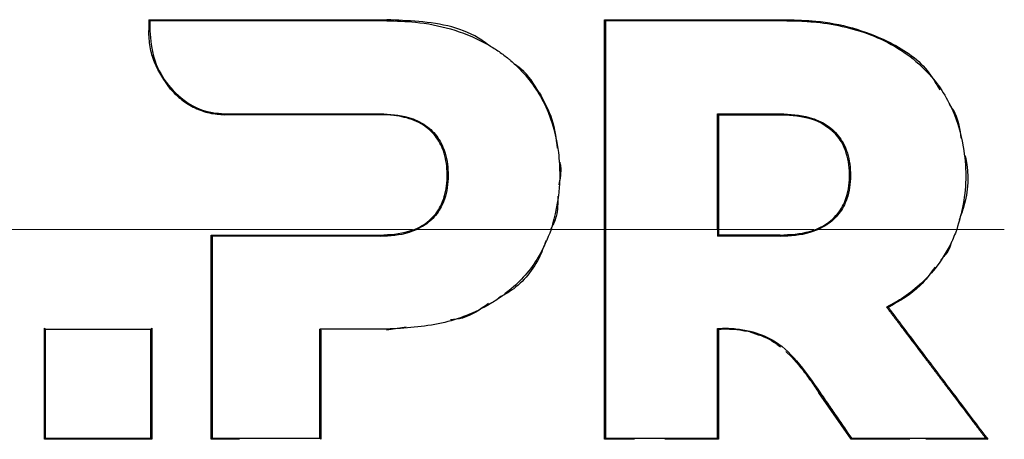
# Model space of a CAD drawing. Units: millimetres. Extents: x 0 to 210, y 0 to 297.
# Drawn here: x 136 to 137, y 270 to 271 of the extents above; entities that cross this region are included whole.
import ezdxf

# ---------------------------------------------------------------- set-up
doc = ezdxf.new("R2010")
doc.units = ezdxf.units.MM

msp = doc.modelspace()

# ---------------------------------------------------------------- linework, layer by layer
at = {"color": 7, "linetype": 'Continuous', "lineweight": 25}
for p, q in [((135.91024, 270.90684), (135.9102, 270.89587)), ((135.91024, 270.90684), (136.14952, 270.90684)), ((135.91123, 270.90584), (135.91024, 270.90684)), ((136.3686, 270.90684), (136.5519, 270.90684)), ((136.3686, 270.90684), (136.3696, 270.90584)), ((136.14288, 270.81132), (135.98658, 270.81139)), ((136.4831, 270.81133), (136.4821, 270.81233)), ((136.4831, 270.81133), (136.54502, 270.81133)), ((135.97392, 270.68943), (135.97292, 270.69043)), ((135.97292, 270.69043), (136.14288, 270.69043)), ((136.4821, 270.69601), (136.4821, 270.68943)), ((136.4831, 270.69043), (136.4821, 270.68943)), ((136.54502, 270.69043), (136.4831, 270.69043)), ((136.65201, 270.61809), (136.65352, 270.61774)), ((135.80653, 270.5959), (135.80553, 270.5969)), ((135.91239, 270.5959), (135.91339, 270.5969)), ((136.08216, 270.59591), (136.08316, 270.59491)), ((136.16912, 270.59804), (136.14952, 270.59491)), ((136.4831, 270.59552), (136.4821, 270.59642)), ((136.5508, 270.57328), (136.55697, 270.56747)), ((136.61631, 270.4852), (136.58407, 270.53198)), ((135.80653, 270.48619), (135.80553, 270.48519)), ((135.91339, 270.48519), (135.80553, 270.48519)), ((135.91339, 270.48519), (135.91239, 270.48619)), ((135.97392, 270.4862), (135.97292, 270.4852)), ((136.00154, 270.4852), (135.97292, 270.4852)), ((136.08216, 270.4862), (136.08316, 270.4852)), ((136.3686, 270.4852), (136.3696, 270.4862)), ((136.39847, 270.4852), (136.3686, 270.4852)), ((136.4831, 270.4852), (136.42921, 270.4852)), ((136.4831, 270.4852), (136.4821, 270.4862)), ((136.61683, 270.4862), (136.61631, 270.4852)), ((136.67548, 270.4852), (136.61631, 270.4852)), ((136.75367, 270.4852), (136.69144, 270.4852)), ((136.75166, 270.4862), (136.75367, 270.4852))]:
    msp.add_line(p, q, dxfattribs=at)
at = {"color": 8, "linetype": 'Continuous', "lineweight": 18}
for p, q in [((136.14952, 270.90584), (136.14952, 270.90684)), ((136.5519, 270.90584), (136.5519, 270.90684)), ((135.9112, 270.89578), (135.9102, 270.89587)), ((135.98658, 270.81239), (135.98658, 270.81139)), ((136.14288, 270.81232), (136.14288, 270.81132)), ((136.54502, 270.81233), (136.54502, 270.81133)), ((136.14288, 270.68943), (136.14288, 270.69043)), ((136.3686, 270.696), (136.3143, 270.696)), ((136.57878, 270.696), (136.4831, 270.696)), ((136.54502, 270.68943), (136.54502, 270.69043)), ((136.14952, 270.59591), (136.14952, 270.59491)), ((136.5148, 270.594), (136.51459, 270.59302)), ((136.58489, 270.53255), (136.58407, 270.53198))]:
    msp.add_line(p, q, dxfattribs=at)
at = {"color": 7, "linetype": 'Continuous', "lineweight": 25}
for points, knots in [([(135.91123, 270.90584), (135.91123, 270.90492), (135.91123, 270.9031), (135.91121, 270.89975), (135.91121, 270.89731), (135.9112, 270.89578)], [0, 0, 0, 0, 0.272689, 0.545379, 1, 1, 1, 1]), ([(136.14952, 270.90584), (136.13984, 270.90584), (136.09144, 270.90584), (136.0116, 270.90584), (135.94253, 270.90584), (135.91123, 270.90584)], [0, 0, 0, 0, 0.120281, 0.601462, 1, 1, 1, 1]), ([(136.25177, 270.88137), (136.24961, 270.88301), (136.22959, 270.89827), (136.19283, 270.90495), (136.16018, 270.90638), (136.14952, 270.90684)], [0, 0, 0, 0, 0.075172, 0.697981, 1, 1, 1, 1]), ([(136.14952, 270.90584), (136.15914, 270.90556), (136.1927, 270.90458), (136.22983, 270.89425), (136.25756, 270.87819), (136.26578, 270.87251), (136.27129, 270.86818), (136.27667, 270.86365), (136.29137, 270.84986), (136.31175, 270.82057), (136.32118, 270.78543), (136.3235, 270.75789), (136.32378, 270.73163), (136.31841, 270.71004), (136.31493, 270.69601)], [0, 0, 0, 0, 0.0942762, 0.3289166, 0.3676043, 0.4062958, 0.4256316, 0.435298, 0.4739966, 0.6188891, 0.7639433, 0.7990954, 0.8695027, 1, 1, 1, 1]), ([(136.3686, 270.4852), (136.3686, 270.49546), (136.3686, 270.54686), (136.3686, 270.64334), (136.3686, 270.77405), (136.3686, 270.8625), (136.3686, 270.90684)], [0, 0, 0, 0, 0.0736898, 0.3690137, 0.683619, 1, 1, 1, 1]), ([(136.3696, 270.90584), (136.3696, 270.89547), (136.3696, 270.84356), (136.3696, 270.77327), (136.3696, 270.71362), (136.3696, 270.69601)], [0, 0, 0, 0, 0.149554, 0.748932, 1, 1, 1, 1]), ([(136.5519, 270.90584), (136.55065, 270.90584), (136.54817, 270.90584), (136.54444, 270.90584), (136.54133, 270.90584), (136.53823, 270.90584), (136.53574, 270.90584), (136.53264, 270.90584), (136.53016, 270.90584), (136.52705, 270.90584), (136.52457, 270.90584), (136.52147, 270.90584), (136.51899, 270.90584), (136.51589, 270.90584), (136.51279, 270.90584), (136.50969, 270.90584), (136.50535, 270.90584), (136.49234, 270.90584), (136.46314, 270.90584), (136.4197, 270.90584), (136.3863, 270.90584), (136.3696, 270.90584)], [0, 0, 0, 0, 0.020325, 0.040649, 0.060974, 0.071136, 0.091461, 0.101623, 0.121948, 0.13211, 0.152434, 0.162597, 0.182921, 0.193084, 0.213408, 0.233733, 0.243895, 0.284544, 0.447142, 0.723552, 1, 1, 1, 1]), ([(136.5519, 270.90684), (136.56162, 270.90658), (136.59632, 270.90567), (136.64604, 270.89167), (136.68901, 270.8645), (136.70152, 270.84307), (136.70542, 270.83639)], [0, 0, 0, 0, 0.16521, 0.589789, 0.872277, 1, 1, 1, 1]), ([(136.5519, 270.90584), (136.55313, 270.90584), (136.55561, 270.90583), (136.55932, 270.90576), (136.56674, 270.90553), (136.5928, 270.90391), (136.63721, 270.89469), (136.6856, 270.86603), (136.71713, 270.82474), (136.73216, 270.77614), (136.73264, 270.73128), (136.7249, 270.70445), (136.72247, 270.69601)], [0, 0, 0, 0, 0.011723, 0.023447, 0.03517, 0.082079, 0.271136, 0.461641, 0.603951, 0.746434, 0.92029, 1, 1, 1, 1]), ([(135.93215, 270.83705), (135.92608, 270.84562), (135.91696, 270.8585), (135.91113, 270.87947), (135.91051, 270.89041), (135.9102, 270.89587)], [0, 0, 0, 0, 0.499038, 0.749558, 1, 1, 1, 1]), ([(135.9112, 270.89578), (135.9121, 270.88642), (135.9139, 270.86772), (135.92728, 270.84232), (135.94753, 270.82251), (135.9692, 270.81334), (135.98251, 270.81261), (135.98658, 270.81239)], [0, 0, 0, 0, 0.215205, 0.42991, 0.666753, 0.898224, 1, 1, 1, 1]), ([(136.30284, 270.83352), (136.2975, 270.84223), (136.29072, 270.85328), (136.28056, 270.86029), (136.27841, 270.86178)], [0, 0, 0, 0, 0.7876509, 1, 1, 1, 1]), ([(135.93215, 270.83705), (135.93584, 270.83328), (135.94322, 270.82575), (135.95662, 270.81772), (135.97119, 270.81238), (135.98145, 270.81172), (135.98658, 270.81139)], [0, 0, 0, 0, 0.250057, 0.50004, 0.750043, 1, 1, 1, 1]), ([(136.30284, 270.83352), (136.30769, 270.82476), (136.31719, 270.80759), (136.31964, 270.78757), (136.32084, 270.77777)], [0, 0, 0, 0, 0.510205, 1, 1, 1, 1]), ([(136.71504, 270.82161), (136.71709, 270.81877), (136.72414, 270.80903), (136.72564, 270.79654), (136.7267, 270.7877)], [0, 0, 0, 0, 0.29165, 1, 1, 1, 1]), ([(135.98658, 270.81239), (135.99564, 270.81239), (136.02284, 270.81238), (136.07479, 270.81235), (136.11804, 270.81233), (136.14288, 270.81232)], [0, 0, 0, 0, 0.1754466, 0.5263469, 1, 1, 1, 1]), ([(136.14288, 270.81232), (136.1525, 270.81181), (136.16856, 270.81096), (136.1886, 270.80181), (136.20152, 270.78901), (136.20979, 270.77143), (136.21214, 270.74984), (136.20951, 270.7284), (136.20064, 270.71124), (136.19011, 270.70127), (136.18245, 270.69745), (136.17957, 270.69601)], [0, 0, 0, 0, 0.1745091, 0.2911347, 0.3904483, 0.4898563, 0.6178058, 0.7515976, 0.8470193, 0.9424976, 1, 1, 1, 1]), ([(136.14288, 270.69043), (136.15261, 270.69093), (136.16842, 270.69176), (136.18902, 270.70109), (136.20191, 270.71439), (136.20952, 270.73304), (136.21104, 270.7537), (136.20787, 270.77424), (136.19911, 270.7905), (136.18553, 270.80267), (136.17043, 270.8084), (136.15566, 270.81097), (136.14749, 270.81119), (136.14288, 270.81132)], [0, 0, 0, 0, 0.145953, 0.237006, 0.328853, 0.40721, 0.515563, 0.613492, 0.693477, 0.773486, 0.876912, 0.930496, 1, 1, 1, 1]), ([(136.4821, 270.81233), (136.49257, 270.81233), (136.5135, 270.81233), (136.53451, 270.81233), (136.54502, 270.81233)], [0, 0, 0, 0, 0.499979, 1, 1, 1, 1]), ([(136.4821, 270.69601), (136.4821, 270.70584), (136.4821, 270.73015), (136.4821, 270.76894), (136.4821, 270.79786), (136.4821, 270.81233)], [0, 0, 0, 0, 0.253448, 0.62656, 1, 1, 1, 1]), ([(136.4831, 270.81133), (136.4831, 270.81009), (136.4831, 270.80823), (136.4831, 270.80576), (136.4831, 270.8039), (136.4831, 270.80204), (136.4831, 270.80018), (136.4831, 270.79832), (136.4831, 270.79646), (136.4831, 270.7946), (136.4831, 270.79274), (136.4831, 270.79088), (136.4831, 270.78902), (136.4831, 270.78716), (136.4831, 270.7853), (136.4831, 270.78344), (136.4831, 270.78158), (136.4831, 270.77972), (136.4831, 270.77786), (136.4831, 270.776), (136.4831, 270.77414), (136.4831, 270.77228), (136.4831, 270.77042), (136.4831, 270.76856), (136.4831, 270.7667), (136.4831, 270.76483), (136.4831, 270.76297), (136.4831, 270.76111), (136.4831, 270.75925), (136.4831, 270.75739), (136.4831, 270.75553), (136.4831, 270.75367), (136.4831, 270.7518), (136.4831, 270.74994), (136.4831, 270.74808), (136.4831, 270.74622), (136.4831, 270.74436), (136.4831, 270.7425), (136.4831, 270.74064), (136.4831, 270.73877), (136.4831, 270.73691), (136.4831, 270.73505), (136.4831, 270.73319), (136.4831, 270.73133), (136.4831, 270.72946), (136.4831, 270.7276), (136.4831, 270.72574), (136.4831, 270.72388), (136.4831, 270.72202), (136.4831, 270.72016), (136.4831, 270.71829), (136.4831, 270.71643), (136.4831, 270.71457), (136.4831, 270.71271), (136.4831, 270.71085), (136.4831, 270.70899), (136.4831, 270.70712), (136.4831, 270.70526), (136.4831, 270.7034), (136.4831, 270.70154), (136.4831, 270.69968), (136.4831, 270.69781), (136.4831, 270.69595), (136.4831, 270.69349), (136.4831, 270.69165), (136.4831, 270.69043)], [0, 0, 0, 0, 0.030784, 0.046176, 0.061568, 0.07696, 0.092352, 0.107744, 0.123136, 0.138528, 0.15392, 0.169313, 0.184705, 0.200097, 0.215489, 0.230881, 0.246273, 0.261665, 0.277057, 0.292449, 0.307841, 0.323233, 0.338625, 0.354017, 0.369409, 0.384801, 0.400193, 0.415585, 0.430977, 0.446369, 0.461761, 0.477153, 0.492545, 0.507937, 0.523329, 0.538722, 0.554114, 0.569506, 0.584898, 0.60029, 0.615682, 0.631074, 0.646466, 0.661858, 0.67725, 0.692642, 0.708034, 0.723426, 0.738818, 0.75421, 0.769602, 0.784994, 0.800386, 0.815778, 0.83117, 0.846562, 0.861954, 0.877346, 0.892738, 0.90813, 0.923522, 0.938914, 0.954306, 0.969699, 1, 1, 1, 1]), ([(136.54502, 270.81233), (136.55491, 270.81182), (136.57146, 270.81097), (136.59217, 270.80192), (136.60556, 270.78913), (136.61416, 270.77158), (136.61663, 270.75001), (136.61395, 270.72857), (136.60485, 270.71139), (136.59397, 270.70134), (136.586, 270.69748), (136.58297, 270.69601)], [0, 0, 0, 0, 0.173392, 0.289968, 0.389389, 0.488911, 0.616791, 0.750514, 0.84591, 0.941361, 1, 1, 1, 1]), ([(136.54502, 270.81133), (136.54753, 270.81129), (136.55507, 270.81118), (136.57114, 270.80928), (136.58686, 270.80395), (136.5954, 270.79687), (136.59717, 270.7954)], [0, 0, 0, 0, 0.1357568, 0.4077334, 0.8771333, 1, 1, 1, 1]), ([(136.54502, 270.69043), (136.55503, 270.69093), (136.57135, 270.69175), (136.5926, 270.70098), (136.60605, 270.71432), (136.61401, 270.73318), (136.61563, 270.75506), (136.61156, 270.77673), (136.60326, 270.78959), (136.59821, 270.79441), (136.59717, 270.7954)], [0, 0, 0, 0, 0.198553, 0.323778, 0.450102, 0.558032, 0.709756, 0.862679, 0.971876, 1, 1, 1, 1]), ([(136.73091, 270.76991), (136.73113, 270.76902), (136.73516, 270.75245), (136.73388, 270.72927), (136.72655, 270.70993), (136.72494, 270.70569)], [0, 0, 0, 0, 0.0424682, 0.7900616, 1, 1, 1, 1]), ([(136.32343, 270.76369), (136.32372, 270.76231), (136.32528, 270.75484), (136.32378, 270.74716), (136.32255, 270.74091)], [0, 0, 0, 0, 0.1843707, 1, 1, 1, 1]), ([(136.32154, 270.72942), (136.32153, 270.72252), (136.32151, 270.71072), (136.31641, 270.70032), (136.3143, 270.696)], [0, 0, 0, 0, 0.584451, 1, 1, 1, 1]), ([(135.97292, 270.4852), (135.97292, 270.49565), (135.97292, 270.527), (135.97292, 270.577), (135.97292, 270.63504), (135.97292, 270.67196), (135.97292, 270.69043)], [0, 0, 0, 0, 0.154001, 0.462123, 0.730875, 1, 1, 1, 1]), ([(136.14288, 270.68943), (136.15284, 270.68986), (136.16541, 270.6904), (136.17714, 270.69505), (136.17957, 270.69601)], [0, 0, 0, 0, 0.79249, 1, 1, 1, 1]), ([(136.31493, 270.69601), (136.31097, 270.68649), (136.30118, 270.66294), (136.28239, 270.64227), (136.26832, 270.63118), (136.26207, 270.62659), (136.24249, 270.61389), (136.20393, 270.59876), (136.16802, 270.59688), (136.14952, 270.59591)], [0, 0, 0, 0, 0.143121, 0.353858, 0.385868, 0.401869, 0.46593, 0.724863, 1, 1, 1, 1]), ([(136.3696, 270.69601), (136.3696, 270.68563), (136.3696, 270.63367), (136.3696, 270.56332), (136.3696, 270.50419), (136.3696, 270.4862)], [0, 0, 0, 0, 0.148057, 0.740857, 1, 1, 1, 1]), ([(136.54502, 270.68943), (136.55524, 270.68985), (136.56825, 270.69039), (136.58038, 270.69502), (136.58297, 270.69601)], [0, 0, 0, 0, 0.7862777, 1, 1, 1, 1]), ([(136.72247, 270.69601), (136.72203, 270.69481), (136.72072, 270.69122), (136.71526, 270.67824), (136.70078, 270.65393), (136.67926, 270.63426), (136.66089, 270.62275), (136.65497, 270.61964), (136.65201, 270.61809)], [0, 0, 0, 0, 0.035073, 0.10524, 0.387728, 0.810705, 0.905172, 1, 1, 1, 1]), ([(135.97392, 270.68943), (135.97392, 270.67896), (135.97392, 270.64757), (135.97391, 270.59792), (135.97392, 270.54053), (135.97392, 270.50433), (135.97392, 270.4862)], [0, 0, 0, 0, 0.153961, 0.4619326, 0.730546, 1, 1, 1, 1]), ([(136.14288, 270.68943), (136.11451, 270.68943), (136.05777, 270.68943), (136.00187, 270.68943), (135.97392, 270.68943)], [0, 0, 0, 0, 0.499985, 1, 1, 1, 1]), ([(136.30966, 270.68481), (136.30741, 270.67878), (136.29982, 270.65846), (136.28191, 270.63773), (136.26521, 270.62907), (136.26139, 270.62708)], [0, 0, 0, 0, 0.2454892, 0.8273559, 1, 1, 1, 1]), ([(136.54502, 270.68943), (136.53451, 270.68943), (136.5135, 270.68943), (136.49257, 270.68943), (136.4821, 270.68943)], [0, 0, 0, 0, 0.500016, 1, 1, 1, 1]), ([(136.71721, 270.68375), (136.71639, 270.6808), (136.71442, 270.67372), (136.70936, 270.6685), (136.70641, 270.66546)], [0, 0, 0, 0, 0.417743, 1, 1, 1, 1]), ([(136.70071, 270.65832), (136.69603, 270.65176), (136.6836, 270.63434), (136.66507, 270.62411), (136.65352, 270.61774)], [0, 0, 0, 0, 0.376573, 1, 1, 1, 1]), ([(136.25185, 270.62175), (136.24343, 270.61567), (136.23154, 270.60709), (136.21759, 270.60558), (136.21353, 270.60514)], [0, 0, 0, 0, 0.708251, 1, 1, 1, 1]), ([(136.65201, 270.61809), (136.65274, 270.61711), (136.65422, 270.61515), (136.65606, 270.61271), (136.65753, 270.61075), (136.65901, 270.60879), (136.66048, 270.60684), (136.66233, 270.60439), (136.66381, 270.60243), (136.66528, 270.60047), (136.6675, 270.59753), (136.67526, 270.58725), (136.68303, 270.57694), (136.69008, 270.56761), (136.69156, 270.56565), (136.69342, 270.56319), (136.6949, 270.56123), (136.69639, 270.55926), (136.69787, 270.55729), (136.69936, 270.55533), (136.70122, 270.55287), (136.7027, 270.5509), (136.70419, 270.54894), (136.70568, 270.54697), (136.70716, 270.545), (136.70902, 270.54254), (136.71051, 270.54058), (136.712, 270.53861), (136.71349, 270.53664), (136.71497, 270.53467), (136.71758, 270.53123), (136.7254, 270.52089), (136.73339, 270.51033), (136.74043, 270.50104), (136.74203, 270.49892), (136.74364, 270.4968), (136.74524, 270.49468), (136.74685, 270.49256), (136.74845, 270.49044), (136.75006, 270.48832), (136.75113, 270.48691), (136.75166, 270.4862)], [0, 0, 0, 0, 0.022353, 0.044706, 0.055883, 0.067059, 0.089412, 0.100589, 0.122942, 0.134118, 0.145295, 0.190001, 0.368836, 0.380013, 0.402366, 0.413542, 0.435896, 0.447072, 0.458249, 0.480602, 0.491778, 0.514131, 0.525308, 0.536484, 0.558837, 0.570014, 0.592367, 0.603543, 0.61472, 0.637073, 0.64825, 0.692956, 0.871793, 0.887818, 0.903843, 0.919868, 0.935893, 0.951918, 0.967943, 0.983972, 1, 1, 1, 1]), ([(136.65352, 270.61774), (136.65943, 270.60992), (136.67716, 270.58645), (136.71053, 270.5423), (136.73806, 270.50586), (136.75367, 270.4852)], [0, 0, 0, 0, 0.177986, 0.5340274, 1, 1, 1, 1]), ([(135.80553, 270.48519), (135.80553, 270.49558), (135.80553, 270.51635), (135.80553, 270.55358), (135.80553, 270.58049), (135.80553, 270.5969)], [0, 0, 0, 0, 0.280471, 0.56094, 1, 1, 1, 1]), ([(135.80653, 270.5959), (135.82618, 270.5959), (135.86127, 270.5959), (135.89677, 270.5959), (135.91239, 270.5959)], [0, 0, 0, 0, 0.559999, 1, 1, 1, 1]), ([(135.80653, 270.48619), (135.80653, 270.49658), (135.80653, 270.51735), (135.80653, 270.55393), (135.80653, 270.58016), (135.80653, 270.5959)], [0, 0, 0, 0, 0.285589, 0.571176, 1, 1, 1, 1]), ([(135.91239, 270.48619), (135.91239, 270.49591), (135.91239, 270.51535), (135.91239, 270.5519), (135.91239, 270.57881), (135.91239, 270.5959)], [0, 0, 0, 0, 0.267211, 0.53442, 1, 1, 1, 1]), ([(135.91339, 270.5969), (135.91339, 270.58709), (135.91339, 270.56746), (135.91339, 270.53015), (135.91339, 270.50281), (135.91339, 270.48519)], [0, 0, 0, 0, 0.262419, 0.52484, 1, 1, 1, 1]), ([(136.08216, 270.4862), (136.08216, 270.48741), (136.08216, 270.48985), (136.08216, 270.4935), (136.08216, 270.49716), (136.08216, 270.50082), (136.08216, 270.50448), (136.08216, 270.50815), (136.08216, 270.51181), (136.08216, 270.51548), (136.08216, 270.51915), (136.08216, 270.52282), (136.08216, 270.5265), (136.08216, 270.53017), (136.08216, 270.53324), (136.08216, 270.5363), (136.08216, 270.53937), (136.08216, 270.54305), (136.08216, 270.54673), (136.08216, 270.55041), (136.08216, 270.55778), (136.08216, 270.57293), (136.08216, 270.58688), (136.08216, 270.59591)], [0, 0, 0, 0, 0.0335261, 0.0670522, 0.1005783, 0.1341043, 0.1676304, 0.2011565, 0.2346826, 0.2682087, 0.3017348, 0.3352609, 0.368787, 0.402313, 0.4358391, 0.4526021, 0.4861282, 0.5196543, 0.5531804, 0.5867065, 0.6202326, 0.7543404, 1, 1, 1, 1]), ([(136.14952, 270.59591), (136.13691, 270.59591), (136.1144, 270.59591), (136.09201, 270.59591), (136.08216, 270.59591)], [0, 0, 0, 0, 0.559999, 1, 1, 1, 1]), ([(136.08316, 270.59491), (136.08316, 270.58506), (136.08316, 270.56535), (136.08316, 270.52871), (136.08316, 270.50207), (136.08316, 270.4852)], [0, 0, 0, 0, 0.268226, 0.536454, 1, 1, 1, 1]), ([(136.4821, 270.59642), (136.48275, 270.59649), (136.48391, 270.5966), (136.48598, 270.59671), (136.48905, 270.5968), (136.49401, 270.59673), (136.50046, 270.59627), (136.50766, 270.59538), (136.51242, 270.59446), (136.5148, 270.594)], [0, 0, 0, 0, 0.0597, 0.10662, 0.190401, 0.340005, 0.560001, 0.779996, 1, 1, 1, 1]), ([(136.4821, 270.4862), (136.4821, 270.49603), (136.4821, 270.51567), (136.4821, 270.5524), (136.4821, 270.57938), (136.4821, 270.59642)], [0, 0, 0, 0, 0.269021, 0.538041, 1, 1, 1, 1]), ([(136.51459, 270.59302), (136.51221, 270.59348), (136.50584, 270.59471), (136.49846, 270.59547), (136.49254, 270.59574), (136.4902, 270.59578), (136.48792, 270.59576), (136.48571, 270.59571), (136.48397, 270.59559), (136.4831, 270.59552)], [0, 0, 0, 0, 0.228371, 0.61198, 0.700845, 0.789712, 0.834142, 0.917023, 1, 1, 1, 1]), ([(136.4831, 270.59552), (136.4831, 270.58559), (136.4831, 270.56573), (136.4831, 270.52888), (136.4831, 270.50212), (136.4831, 270.4852)], [0, 0, 0, 0, 0.268748, 0.537496, 1, 1, 1, 1]), ([(136.51459, 270.59302), (136.52217, 270.59071), (136.5332, 270.58735), (136.54241, 270.58026), (136.54529, 270.57804)], [0, 0, 0, 0, 0.687369, 1, 1, 1, 1]), ([(136.5148, 270.594), (136.52246, 270.59152), (136.54017, 270.5858), (136.56388, 270.56309), (136.57744, 270.54337), (136.58489, 270.53255)], [0, 0, 0, 0, 0.256158, 0.59157, 1, 1, 1, 1]), ([(136.55697, 270.56747), (136.5604, 270.56359), (136.56705, 270.5561), (136.57572, 270.54394), (136.58128, 270.53597), (136.58407, 270.53198)], [0, 0, 0, 0, 0.348915, 0.674245, 1, 1, 1, 1]), ([(136.58489, 270.53255), (136.58779, 270.52834), (136.59359, 270.51992), (136.60423, 270.50447), (136.61199, 270.49323), (136.61683, 270.4862)], [0, 0, 0, 0, 0.272666, 0.545333, 1, 1, 1, 1]), ([(135.80653, 270.48619), (135.80769, 270.48619), (135.81002, 270.48619), (135.8135, 270.48619), (135.81699, 270.48619), (135.82047, 270.48619), (135.82396, 270.48619), (135.82746, 270.48619), (135.83095, 270.48619), (135.83445, 270.48619), (135.84144, 270.48619), (135.85729, 270.48619), (135.87266, 270.48619), (135.88462, 270.48619), (135.88777, 270.48619), (135.89155, 270.48619), (135.89471, 270.48619), (135.89723, 270.48619), (135.89912, 270.48619), (135.90102, 270.48619), (135.90291, 270.48619), (135.90481, 270.48619), (135.9067, 270.48619), (135.9086, 270.48619), (135.91049, 270.48619), (135.91176, 270.48619), (135.91239, 270.48619)], [0, 0, 0, 0, 0.033155, 0.066311, 0.099466, 0.132621, 0.165777, 0.198932, 0.232087, 0.265243, 0.298398, 0.431019, 0.715498, 0.733279, 0.768841, 0.804404, 0.839966, 0.857747, 0.875528, 0.893309, 0.911091, 0.928872, 0.946653, 0.964434, 0.982217, 1, 1, 1, 1]), ([(135.97392, 270.4862), (135.9834, 270.4862), (136.00238, 270.4862), (136.03841, 270.4862), (136.06508, 270.4862), (136.08216, 270.4862)], [0, 0, 0, 0, 0.264447, 0.528893, 1, 1, 1, 1]), ([(136.3696, 270.4862), (136.37942, 270.4862), (136.39906, 270.4862), (136.43652, 270.4862), (136.46425, 270.4862), (136.4821, 270.4862)], [0, 0, 0, 0, 0.262805, 0.525609, 1, 1, 1, 1]), ([(136.61683, 270.4862), (136.62669, 270.4862), (136.64147, 270.4862), (136.66122, 270.4862), (136.67604, 270.4862), (136.69087, 270.4862), (136.70841, 270.4862), (136.72867, 270.4862), (136.744, 270.4862), (136.75166, 270.4862)], [0, 0, 0, 0, 0.220036, 0.330054, 0.440071, 0.550089, 0.660106, 0.830051, 1, 1, 1, 1])]:
    msp.add_open_spline(points, degree=3, knots=knots, dxfattribs=at)
at = {"color": 8, "linetype": 'Continuous', "lineweight": 18}
for points, knots in [([(136.17555, 270.696), (136.06058, 270.69601), (135.90084, 270.69601), (135.7528, 270.69601), (135.7113, 270.69601)], [0, 0, 0, 0, 0.719692, 1, 1, 1, 1]), ([(136.31493, 270.69601), (136.28954, 270.69601), (136.24421, 270.69601), (136.19932, 270.69601), (136.17957, 270.69601)], [0, 0, 0, 0, 0.560054, 1, 1, 1, 1]), ([(136.4821, 270.69601), (136.46103, 270.69601), (136.42342, 270.69601), (136.38605, 270.69601), (136.3696, 270.69601)], [0, 0, 0, 0, 0.56005, 1, 1, 1, 1]), ([(136.72246, 270.69601), (136.69635, 270.69601), (136.64971, 270.69601), (136.60336, 270.69601), (136.58297, 270.69601)], [0, 0, 0, 0, 0.5599783, 1, 1, 1, 1]), ([(136.77036, 270.696), (136.76255, 270.696), (136.74692, 270.696), (136.73132, 270.696), (136.72352, 270.696)], [0, 0, 0, 0, 0.4999775, 1, 1, 1, 1])]:
    msp.add_open_spline(points, degree=3, knots=knots, dxfattribs=at)

doc.saveas('drawing.dxf')
